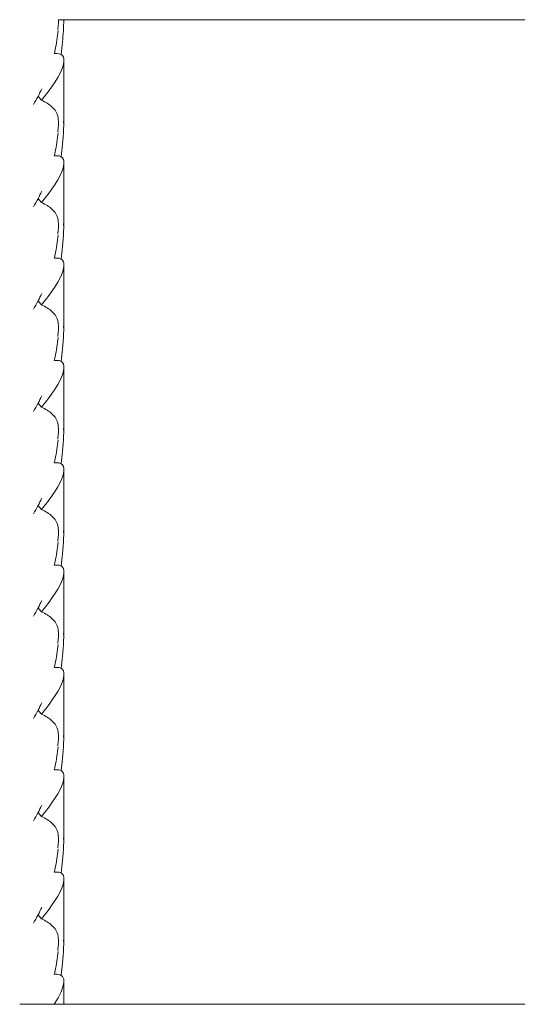
# Model space of a CAD drawing. Units: millimetres. Extents: x -4602 to 4877, y -6062 to 2110.
# Drawn here: x 569 to 712, y -1685 to -1402 of the extents above; entities that cross this region are included whole.
import ezdxf

# ---------------------------------------------------------------- set-up
doc = ezdxf.new("R2010")
doc.units = ezdxf.units.MM
doc.header["$MEASUREMENT"] = 0

msp = doc.modelspace()

# ---------------------------------------------------------------- linework, layer by layer
at = {"color": 0, "linetype": 'Continuous', "lineweight": 0}
for p, q in [((580.47, -1402.27), (972.37, -1402.27)), ((579.41, -1411.96), (580.11, -1411.96)), ((582.16, -1413.94), (582.16, -1428.07)), ((582.16, -1428.07), (582.16, -1429.38)), ((579.41, -1441.34), (580.11, -1441.34)), ((582.16, -1443.32), (582.16, -1457.45)), ((582.16, -1457.45), (582.16, -1458.76)), ((579.41, -1470.72), (580.11, -1470.72)), ((582.16, -1472.69), (582.16, -1486.83)), ((582.16, -1486.83), (582.16, -1488.14)), ((579.41, -1500.09), (580.11, -1500.09)), ((582.16, -1502.07), (582.16, -1516.21)), ((582.16, -1516.21), (582.16, -1517.52)), ((579.41, -1529.47), (580.11, -1529.47)), ((582.16, -1531.45), (582.16, -1545.59)), ((582.16, -1545.59), (582.16, -1546.89)), ((579.41, -1558.85), (580.11, -1558.85)), ((582.16, -1560.83), (582.16, -1574.96)), ((582.16, -1574.96), (582.16, -1576.27)), ((579.41, -1588.23), (580.11, -1588.23)), ((582.16, -1590.21), (582.16, -1604.34)), ((582.16, -1604.34), (582.16, -1605.65)), ((579.41, -1617.61), (580.11, -1617.61)), ((582.16, -1619.59), (582.16, -1633.72)), ((582.16, -1633.72), (582.16, -1635.03)), ((579.41, -1646.99), (580.11, -1646.99)), ((582.16, -1648.96), (582.16, -1663.1)), ((582.16, -1663.1), (582.16, -1664.41)), ((579.41, -1676.36), (580.11, -1676.36)), ((582.16, -1678.34), (582.16, -1684.97)), ((569.46, -1684.97), (965.04, -1684.97))]:
    msp.add_line(p, q, dxfattribs=at)
for centre, start_param in [((567.16, -1426.47), 5.062333), ((567.16, -1455.85), 5.062333), ((567.16, -1485.23), 5.062333), ((567.16, -1514.61), 5.062333), ((567.16, -1543.99), 5.062333), ((567.16, -1573.36), 5.062333), ((567.16, -1602.74), 5.062333), ((567.16, -1632.12), 5.062333), ((567.16, -1661.5), 5.062333), ((567.16, -1690.88), 5.405435)]:
    msp.add_ellipse(centre, major_axis=(14.52, 13.97), ratio=0.270273, start_param=start_param, end_param=6.55693, dxfattribs=at)
for points in [[(580.57, -1403.42), (580.52, -1403.99), (580.46, -1404.56), (580.39, -1405.13)], [(582.09, -1402.27), (582.08, -1402.34), (582.08, -1402.42), (582.08, -1402.49)], [(575.68, -1425.37), (575.38, -1424.99), (575.06, -1424.62), (574.74, -1424.27)], [(582.16, -1428.07), (582.16, -1429.34), (582.13, -1430.6), (582.08, -1431.87)], [(580.57, -1432.79), (580.52, -1433.37), (580.46, -1433.94), (580.39, -1434.51)], [(575.68, -1454.75), (575.38, -1454.37), (575.06, -1454), (574.74, -1453.65)], [(582.16, -1457.45), (582.16, -1458.72), (582.13, -1459.98), (582.08, -1461.25)], [(580.57, -1462.17), (580.52, -1462.75), (580.46, -1463.32), (580.39, -1463.89)], [(575.68, -1484.12), (575.38, -1483.74), (575.06, -1483.38), (574.74, -1483.03)], [(582.16, -1486.83), (582.16, -1488.09), (582.13, -1489.36), (582.08, -1490.63)], [(580.57, -1491.55), (580.52, -1492.12), (580.46, -1492.7), (580.39, -1493.27)], [(575.68, -1513.5), (575.38, -1513.12), (575.06, -1512.76), (574.74, -1512.4)], [(582.16, -1516.21), (582.16, -1517.47), (582.13, -1518.74), (582.08, -1520)], [(580.57, -1520.93), (580.52, -1521.5), (580.46, -1522.07), (580.39, -1522.64)], [(575.68, -1542.88), (575.38, -1542.5), (575.06, -1542.13), (574.74, -1541.78)], [(582.16, -1545.59), (582.16, -1546.85), (582.13, -1548.12), (582.08, -1549.38)], [(580.57, -1550.31), (580.52, -1550.88), (580.46, -1551.45), (580.39, -1552.02)], [(575.68, -1572.26), (575.38, -1571.88), (575.06, -1571.51), (574.74, -1571.16)], [(582.16, -1574.96), (582.16, -1576.23), (582.13, -1577.49), (582.08, -1578.76)], [(580.57, -1579.69), (580.52, -1580.26), (580.46, -1580.83), (580.39, -1581.4)], [(575.68, -1601.64), (575.38, -1601.26), (575.06, -1600.89), (574.74, -1600.54)], [(582.16, -1604.34), (582.16, -1605.61), (582.13, -1606.87), (582.08, -1608.14)], [(580.57, -1609.06), (580.52, -1609.64), (580.46, -1610.21), (580.39, -1610.78)], [(575.68, -1631.02), (575.38, -1630.64), (575.06, -1630.27), (574.74, -1629.92)], [(582.16, -1633.72), (582.16, -1634.99), (582.13, -1636.25), (582.08, -1637.52)], [(580.57, -1638.44), (580.52, -1639.01), (580.46, -1639.59), (580.39, -1640.16)], [(575.68, -1660.39), (575.38, -1660.01), (575.06, -1659.65), (574.74, -1659.3)], [(582.16, -1663.1), (582.16, -1664.36), (582.13, -1665.63), (582.08, -1666.89)], [(580.57, -1667.82), (580.52, -1668.39), (580.46, -1668.96), (580.39, -1669.54)]]:
    msp.add_open_spline(points, degree=3, dxfattribs=at)
for points, knots in [([(580.57, -1403.42), (580.57, -1403.41), (580.57, -1403.41), (580.6, -1403.01), (580.61, -1402.63), (580.61, -1402.27)], [2.26570971, 2.26570971, 2.26570971, 2.26570971, 2.26642928, 2.26642928, 2.33920854, 2.33920854, 2.33920854, 2.33920854]), ([(582.13, -1402.27), (582.08, -1404.41), (581.95, -1406.54), (581.64, -1409.86), (581.51, -1411.06), (581.35, -1412.25)], [2.616078, 2.616078, 2.616078, 2.616078, 10.004001, 10.004001, 14.146481, 14.146481, 14.146481, 14.146481]), ([(580.51, -1405.37), (580.33, -1407.24), (580.03, -1409.11), (579.56, -1411.31), (579.48, -1411.66), (579.4, -1412.01)], [0.932942, 0.932942, 0.932942, 0.932942, 9.109443, 9.109443, 10.671237, 10.671237, 10.671237, 10.671237]), ([(575.82, -1422.13), (575.48, -1422.85), (575.11, -1423.57), (574.31, -1425.08), (573.86, -1425.87), (573.39, -1426.65)], [5.674435, 5.674435, 5.674435, 5.674435, 9.041937, 9.041937, 12.834672, 12.834672, 12.834672, 12.834672]), ([(580.59, -1431.32), (580.56, -1430.77), (580.47, -1430.12), (579.9, -1428.62), (579.41, -1427.92), (577.95, -1426.58), (576.95, -1425.95), (575.68, -1425.37)], [0, 0, 0, 0, 0.2108998, 0.2108998, 0.4532032, 0.4532032, 0.7136693, 0.7136693, 0.7136693, 0.7136693]), ([(582.16, -1429.38), (582.16, -1432.27), (582.02, -1435.17), (581.64, -1439.24), (581.51, -1440.44), (581.35, -1441.63)], [0, 0, 0, 0, 10.004001, 10.004001, 14.146481, 14.146481, 14.146481, 14.146481]), ([(580.57, -1432.79), (580.57, -1432.79), (580.57, -1432.79), (580.61, -1432.27), (580.62, -1431.78), (580.59, -1431.32)], [2.26570971, 2.26570971, 2.26570971, 2.26570971, 2.26642928, 2.26642928, 2.36144095, 2.36144095, 2.36144095, 2.36144095]), ([(580.51, -1434.74), (580.33, -1436.62), (580.03, -1438.48), (579.56, -1440.68), (579.48, -1441.04), (579.4, -1441.39)], [0.932942, 0.932942, 0.932942, 0.932942, 9.109443, 9.109443, 10.671237, 10.671237, 10.671237, 10.671237]), ([(575.82, -1451.51), (575.48, -1452.23), (575.11, -1452.95), (574.31, -1454.46), (573.86, -1455.25), (573.39, -1456.03)], [5.674435, 5.674435, 5.674435, 5.674435, 9.041937, 9.041937, 12.834672, 12.834672, 12.834672, 12.834672]), ([(580.59, -1460.7), (580.56, -1460.15), (580.47, -1459.5), (579.9, -1458), (579.41, -1457.3), (577.95, -1455.96), (576.95, -1455.33), (575.68, -1454.75)], [0, 0, 0, 0, 0.2108998, 0.2108998, 0.4532032, 0.4532032, 0.7136693, 0.7136693, 0.7136693, 0.7136693]), ([(580.57, -1462.17), (580.57, -1462.17), (580.57, -1462.17), (580.61, -1461.64), (580.62, -1461.16), (580.59, -1460.7)], [2.26570971, 2.26570971, 2.26570971, 2.26570971, 2.26642928, 2.26642928, 2.36144095, 2.36144095, 2.36144095, 2.36144095]), ([(582.16, -1458.76), (582.16, -1461.65), (582.02, -1464.54), (581.64, -1468.62), (581.51, -1469.81), (581.35, -1471)], [0, 0, 0, 0, 10.004001, 10.004001, 14.146481, 14.146481, 14.146481, 14.146481]), ([(580.51, -1464.12), (580.33, -1466), (580.03, -1467.86), (579.56, -1470.06), (579.48, -1470.41), (579.4, -1470.77)], [0.932942, 0.932942, 0.932942, 0.932942, 9.109443, 9.109443, 10.671237, 10.671237, 10.671237, 10.671237]), ([(575.82, -1480.89), (575.48, -1481.61), (575.11, -1482.33), (574.31, -1483.83), (573.86, -1484.62), (573.39, -1485.41)], [5.674435, 5.674435, 5.674435, 5.674435, 9.041937, 9.041937, 12.834672, 12.834672, 12.834672, 12.834672]), ([(580.59, -1490.08), (580.56, -1489.53), (580.47, -1488.88), (579.9, -1487.38), (579.41, -1486.68), (577.95, -1485.34), (576.95, -1484.7), (575.68, -1484.12)], [0, 0, 0, 0, 0.2108998, 0.2108998, 0.4532032, 0.4532032, 0.7136693, 0.7136693, 0.7136693, 0.7136693]), ([(582.16, -1488.14), (582.16, -1491.03), (582.02, -1493.92), (581.64, -1498), (581.51, -1499.19), (581.35, -1500.38)], [0, 0, 0, 0, 10.004001, 10.004001, 14.146481, 14.146481, 14.146481, 14.146481]), ([(580.57, -1491.55), (580.57, -1491.55), (580.57, -1491.54), (580.61, -1491.02), (580.62, -1490.54), (580.59, -1490.08)], [2.26570971, 2.26570971, 2.26570971, 2.26570971, 2.26642928, 2.26642928, 2.36144095, 2.36144095, 2.36144095, 2.36144095]), ([(580.51, -1493.5), (580.33, -1495.37), (580.03, -1497.24), (579.56, -1499.44), (579.48, -1499.79), (579.4, -1500.14)], [0.932942, 0.932942, 0.932942, 0.932942, 9.109443, 9.109443, 10.671237, 10.671237, 10.671237, 10.671237]), ([(575.82, -1510.27), (575.48, -1510.99), (575.11, -1511.7), (574.31, -1513.21), (573.86, -1514), (573.39, -1514.79)], [5.674435, 5.674435, 5.674435, 5.674435, 9.041937, 9.041937, 12.834672, 12.834672, 12.834672, 12.834672]), ([(580.59, -1519.46), (580.56, -1518.91), (580.47, -1518.26), (579.9, -1516.76), (579.41, -1516.06), (577.95, -1514.72), (576.95, -1514.08), (575.68, -1513.5)], [0, 0, 0, 0, 0.2108998, 0.2108998, 0.4532032, 0.4532032, 0.7136693, 0.7136693, 0.7136693, 0.7136693]), ([(582.16, -1517.52), (582.16, -1520.41), (582.02, -1523.3), (581.64, -1527.38), (581.51, -1528.57), (581.35, -1529.76)], [0, 0, 0, 0, 10.004001, 10.004001, 14.146481, 14.146481, 14.146481, 14.146481]), ([(580.57, -1520.93), (580.57, -1520.93), (580.57, -1520.92), (580.61, -1520.4), (580.62, -1519.92), (580.59, -1519.46)], [2.26570971, 2.26570971, 2.26570971, 2.26570971, 2.26642928, 2.26642928, 2.36144095, 2.36144095, 2.36144095, 2.36144095]), ([(580.51, -1522.88), (580.33, -1524.75), (580.03, -1526.62), (579.56, -1528.82), (579.48, -1529.17), (579.4, -1529.52)], [0.932942, 0.932942, 0.932942, 0.932942, 9.109443, 9.109443, 10.671237, 10.671237, 10.671237, 10.671237]), ([(575.82, -1539.65), (575.48, -1540.37), (575.11, -1541.08), (574.31, -1542.59), (573.86, -1543.38), (573.39, -1544.16)], [5.674435, 5.674435, 5.674435, 5.674435, 9.041937, 9.041937, 12.834672, 12.834672, 12.834672, 12.834672]), ([(580.59, -1548.84), (580.56, -1548.28), (580.47, -1547.64), (579.9, -1546.13), (579.41, -1545.44), (577.95, -1544.1), (576.95, -1543.46), (575.68, -1542.88)], [0, 0, 0, 0, 0.2108998, 0.2108998, 0.4532032, 0.4532032, 0.7136693, 0.7136693, 0.7136693, 0.7136693]), ([(580.57, -1550.31), (580.57, -1550.3), (580.57, -1550.3), (580.61, -1549.78), (580.62, -1549.29), (580.59, -1548.84)], [2.26570971, 2.26570971, 2.26570971, 2.26570971, 2.26642928, 2.26642928, 2.36144095, 2.36144095, 2.36144095, 2.36144095]), ([(582.16, -1546.89), (582.16, -1549.79), (582.02, -1552.68), (581.64, -1556.76), (581.51, -1557.95), (581.35, -1559.14)], [0, 0, 0, 0, 10.004001, 10.004001, 14.146481, 14.146481, 14.146481, 14.146481]), ([(580.51, -1552.26), (580.33, -1554.13), (580.03, -1556), (579.56, -1558.2), (579.48, -1558.55), (579.4, -1558.9)], [0.932942, 0.932942, 0.932942, 0.932942, 9.109443, 9.109443, 10.671237, 10.671237, 10.671237, 10.671237]), ([(575.82, -1569.03), (575.48, -1569.75), (575.11, -1570.46), (574.31, -1571.97), (573.86, -1572.76), (573.39, -1573.54)], [5.674435, 5.674435, 5.674435, 5.674435, 9.041937, 9.041937, 12.834672, 12.834672, 12.834672, 12.834672]), ([(580.59, -1578.22), (580.56, -1577.66), (580.47, -1577.01), (579.9, -1575.51), (579.41, -1574.81), (577.95, -1573.47), (576.95, -1572.84), (575.68, -1572.26)], [0, 0, 0, 0, 0.2108998, 0.2108998, 0.4532032, 0.4532032, 0.7136693, 0.7136693, 0.7136693, 0.7136693]), ([(582.16, -1576.27), (582.16, -1579.16), (582.02, -1582.06), (581.64, -1586.13), (581.51, -1587.33), (581.35, -1588.52)], [0, 0, 0, 0, 10.004001, 10.004001, 14.146481, 14.146481, 14.146481, 14.146481]), ([(580.57, -1579.69), (580.57, -1579.68), (580.57, -1579.68), (580.61, -1579.16), (580.62, -1578.67), (580.59, -1578.22)], [2.26570971, 2.26570971, 2.26570971, 2.26570971, 2.26642928, 2.26642928, 2.36144095, 2.36144095, 2.36144095, 2.36144095]), ([(580.51, -1581.64), (580.33, -1583.51), (580.03, -1585.38), (579.56, -1587.58), (579.48, -1587.93), (579.4, -1588.28)], [0.932942, 0.932942, 0.932942, 0.932942, 9.109443, 9.109443, 10.671237, 10.671237, 10.671237, 10.671237]), ([(575.82, -1598.4), (575.48, -1599.12), (575.11, -1599.84), (574.31, -1601.35), (573.86, -1602.14), (573.39, -1602.92)], [5.674435, 5.674435, 5.674435, 5.674435, 9.041937, 9.041937, 12.834672, 12.834672, 12.834672, 12.834672]), ([(580.59, -1607.59), (580.56, -1607.04), (580.47, -1606.39), (579.9, -1604.89), (579.41, -1604.19), (577.95, -1602.85), (576.95, -1602.22), (575.68, -1601.64)], [0, 0, 0, 0, 0.2108998, 0.2108998, 0.4532032, 0.4532032, 0.7136693, 0.7136693, 0.7136693, 0.7136693]), ([(582.16, -1605.65), (582.16, -1608.54), (582.02, -1611.44), (581.64, -1615.51), (581.51, -1616.71), (581.35, -1617.9)], [0, 0, 0, 0, 10.004001, 10.004001, 14.146481, 14.146481, 14.146481, 14.146481]), ([(580.57, -1609.06), (580.57, -1609.06), (580.57, -1609.06), (580.61, -1608.54), (580.62, -1608.05), (580.59, -1607.59)], [2.26570971, 2.26570971, 2.26570971, 2.26570971, 2.26642928, 2.26642928, 2.36144095, 2.36144095, 2.36144095, 2.36144095]), ([(580.51, -1611.01), (580.33, -1612.89), (580.03, -1614.75), (579.56, -1616.95), (579.48, -1617.31), (579.4, -1617.66)], [0.932942, 0.932942, 0.932942, 0.932942, 9.109443, 9.109443, 10.671237, 10.671237, 10.671237, 10.671237]), ([(575.82, -1627.78), (575.48, -1628.5), (575.11, -1629.22), (574.31, -1630.72), (573.86, -1631.52), (573.39, -1632.3)], [5.674435, 5.674435, 5.674435, 5.674435, 9.041937, 9.041937, 12.834672, 12.834672, 12.834672, 12.834672]), ([(580.59, -1636.97), (580.56, -1636.42), (580.47, -1635.77), (579.9, -1634.27), (579.41, -1633.57), (577.95, -1632.23), (576.95, -1631.6), (575.68, -1631.02)], [0, 0, 0, 0, 0.2108998, 0.2108998, 0.4532032, 0.4532032, 0.7136693, 0.7136693, 0.7136693, 0.7136693]), ([(582.16, -1635.03), (582.16, -1637.92), (582.02, -1640.81), (581.64, -1644.89), (581.51, -1646.08), (581.35, -1647.27)], [0, 0, 0, 0, 10.004001, 10.004001, 14.146481, 14.146481, 14.146481, 14.146481]), ([(580.57, -1638.44), (580.57, -1638.44), (580.57, -1638.43), (580.61, -1637.91), (580.62, -1637.43), (580.59, -1636.97)], [2.26570971, 2.26570971, 2.26570971, 2.26570971, 2.26642928, 2.26642928, 2.36144095, 2.36144095, 2.36144095, 2.36144095]), ([(580.51, -1640.39), (580.33, -1642.27), (580.03, -1644.13), (579.56, -1646.33), (579.48, -1646.68), (579.4, -1647.04)], [0.932942, 0.932942, 0.932942, 0.932942, 9.109443, 9.109443, 10.671237, 10.671237, 10.671237, 10.671237]), ([(575.82, -1657.16), (575.48, -1657.88), (575.11, -1658.6), (574.31, -1660.1), (573.86, -1660.89), (573.39, -1661.68)], [5.674435, 5.674435, 5.674435, 5.674435, 9.041937, 9.041937, 12.834672, 12.834672, 12.834672, 12.834672]), ([(580.59, -1666.35), (580.56, -1665.8), (580.47, -1665.15), (579.9, -1663.65), (579.41, -1662.95), (577.95, -1661.61), (576.95, -1660.97), (575.68, -1660.39)], [0, 0, 0, 0, 0.2108998, 0.2108998, 0.4532032, 0.4532032, 0.7136693, 0.7136693, 0.7136693, 0.7136693]), ([(582.16, -1664.41), (582.16, -1667.3), (582.02, -1670.19), (581.64, -1674.27), (581.51, -1675.46), (581.35, -1676.65)], [0, 0, 0, 0, 10.004001, 10.004001, 14.146481, 14.146481, 14.146481, 14.146481]), ([(580.57, -1667.82), (580.57, -1667.82), (580.57, -1667.81), (580.61, -1667.29), (580.62, -1666.81), (580.59, -1666.35)], [2.26570971, 2.26570971, 2.26570971, 2.26570971, 2.26642928, 2.26642928, 2.36144095, 2.36144095, 2.36144095, 2.36144095]), ([(580.51, -1669.77), (580.33, -1671.64), (580.03, -1673.51), (579.56, -1675.71), (579.48, -1676.06), (579.4, -1676.41)], [0.932942, 0.932942, 0.932942, 0.932942, 9.109443, 9.109443, 10.671237, 10.671237, 10.671237, 10.671237])]:
    msp.add_open_spline(points, degree=3, knots=knots, dxfattribs=at)

doc.saveas('drawing.dxf')
